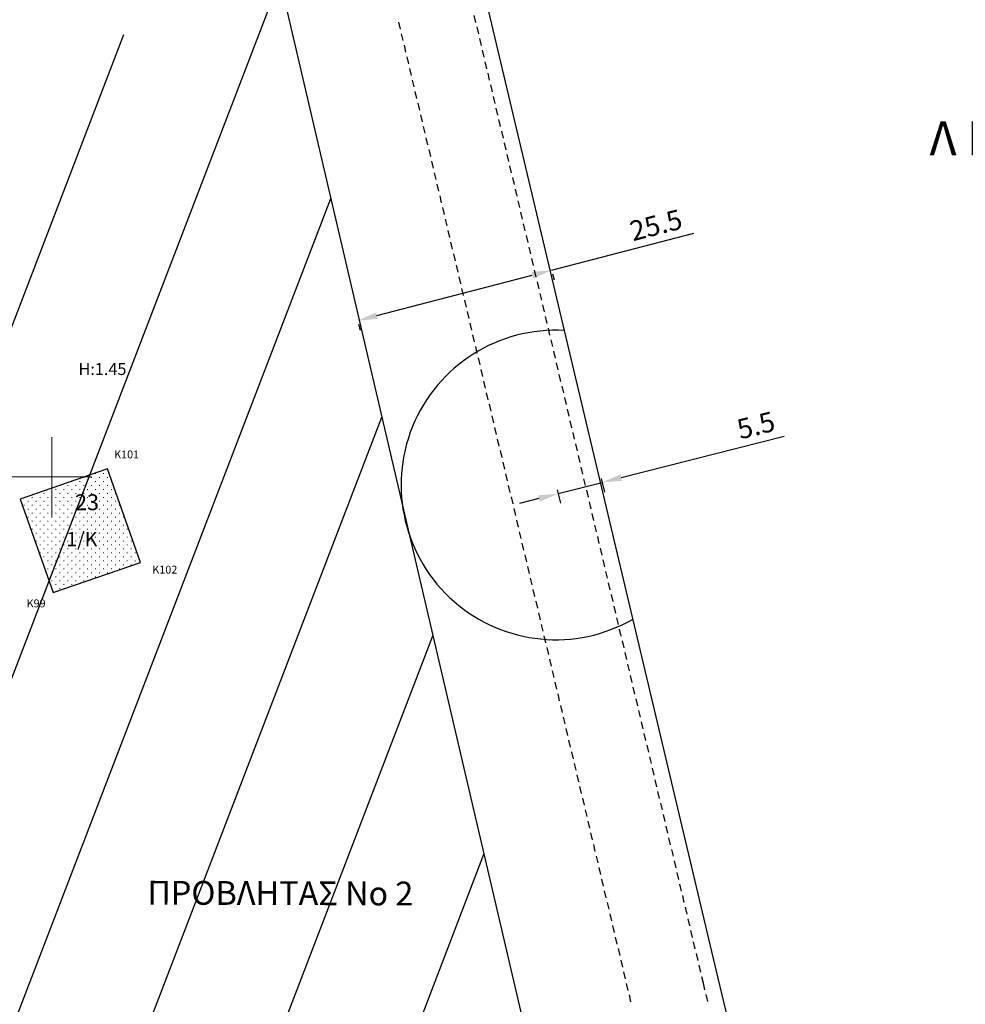
# Model space of a CAD drawing. Units: millimetres. Extents: x 407098 to 410069, y 4355601 to 4357318.
# Drawn here: x 408196 to 408315, y 4356534 to 4356658 of the extents above; entities that cross this region are included whole.
import ezdxf
from ezdxf.enums import TextEntityAlignment as Align

# ---------------------------------------------------------------- set-up
doc = ezdxf.new("R2010")
doc.units = ezdxf.units.MM
for name, color, linetype in [('HATCH', 7, 'Continuous'), ('Measure_Areas', 7, 'Continuous'), ('VERM_PIN', 7, 'Continuous'), ('ΖΩΝΗ 1', 5, 'Continuous')]:
    doc.layers.add(name, color=color, linetype=linetype)
doc.styles.add('ARIAL', font='arial.ttf')
doc.styles.add('ARIAL_ROUNDED_MT_BOLD_B', font='ARLRDBD.TTF')
doc.styles.add('TIMES_NEW_ROMAN', font='times.ttf')
doc.styles.add('TIMES_NEW_ROMAN_B', font='timesbd.ttf')
doc.dimstyles.new('ISO-25', dxfattribs={"dimtxt": 2.5, "dimasz": 2.5, "dimexe": 1.25, "dimexo": 0.625, "dimtad": 1, "dimtxsty": 'Standard', "dimcen": 2.5, "dimadec": 0, "dimazin": 0, "dimtfac": 1, "dimtmove": 0, "dimatfit": 3, "dimfxl": 1, "dimarcsym": 0})

# ---------------------------------------------------------------- blocks, each defined once
blk = doc.blocks.new('*D80')
at = {"color": 0, "lineweight": -2}
for p, q in [((408271.73, 4356599.91), (408292.27, 4356605.14)), ((408263.77, 4356597.89), (408269.31, 4356599.3)), ((408269.18, 4356599.79), (408269.61, 4356598.09)), ((408263.64, 4356598.38), (408264.07, 4356596.68)), ((408261.34, 4356597.27), (408258.92, 4356596.65))]:
    blk.add_line(p, q, dxfattribs=at)
at = {"color": 0}
for points in [[(408271.63, 4356600.32), (408271.83, 4356599.51), (408269.31, 4356599.3)], [(408261.45, 4356596.87), (408261.24, 4356597.67), (408263.77, 4356597.89)]]:
    blk.add_solid(points, dxfattribs=at)
at = {"layer": 'Defpoints', "color": 0}
for p in [(408269.03, 4356600.39), (408269.31, 4356599.3), (408263.49, 4356598.98)]:
    blk.add_point(p, dxfattribs=at)
at = {"color": 0, "insert": (408288.78, 4356606.19), "char_height": 2.5, "attachment_point": 5, "rotation": 14.2846}
blk.add_mtext('5.5', dxfattribs=at)
blk = doc.blocks.new('*D81')
at = {"color": 0, "lineweight": -2}
for p, q in [((408262.94, 4356626.04), (408280.89, 4356630.71)), ((408240.94, 4356620.32), (408260.52, 4356625.41)), ((408263.06, 4356625.59), (408263.26, 4356624.83)), ((408238.64, 4356619.23), (408238.83, 4356618.48))]:
    blk.add_line(p, q, dxfattribs=at)
at = {"color": 0}
for points in [[(408260.63, 4356625.01), (408260.42, 4356625.82), (408262.94, 4356626.04)], [(408240.83, 4356620.72), (408241.04, 4356619.91), (408238.52, 4356619.69)]]:
    blk.add_solid(points, dxfattribs=at)
at = {"layer": 'Defpoints', "color": 0}
for p in [(408262.9, 4356626.19), (408262.94, 4356626.04), (408238.48, 4356619.84)]:
    blk.add_point(p, dxfattribs=at)
at = {"color": 0, "insert": (408276.18, 4356631.42), "char_height": 2.5, "attachment_point": 5, "rotation": 14.5843}
blk.add_mtext('25.5', dxfattribs=at)

msp = doc.modelspace()

# ---------------------------------------------------------------- hatches: boundary and pattern name
at = {"layer": 'ΖΩΝΗ 1'}
h = msp.add_hatch(dxfattribs=at)
h.set_pattern_fill('ANSI31', color=256, scale=5, angle=24)
h.set_pattern_definition([(69, (0, 2244.368), (-14.82058927, 5.6890912), [])])
h.paths.add_polyline_path([(408255.450537, 4356360.611268), (408274.401032, 4356379.261136), (408291.564646, 4356397.588928), (408287.834078, 4356409.413697), (408197.582871, 4356795.7738), (408115.918851, 4356761.039471)])
h.paths.add_polyline_path([(408441.932103, 4356621.79522), (408460.538056, 4356547.372253), (408549.469364, 4356591.587452), (408501.906391, 4356793.1608), (408478.545625, 4356788.963484), (408450.002467, 4356889.638792), (408384.643332, 4356869.65269)])
h.paths.add_polyline_path([(408166.012286, 4356655.927268), (408223.000347, 4356655.719571), (408223.045156, 4356668.014287), (408166.057095, 4356668.221984)], flags=16)
h.paths.add_polyline_path([(408444.810953, 4356721.160689), (408501.799013, 4356720.952991), (408501.843822, 4356733.247707), (408444.855762, 4356733.455405)], flags=16)

# ---------------------------------------------------------------- linework, layer by layer
at = {"color": 7, "linetype": 'Continuous', "lineweight": 25}
for p, q in [((408283.949, 4356536.8338), (408219.7373, 4356807.4932)), ((408253.421386, 4356657.284091), (408253.214123, 4356658.159901)), ((408243.66407, 4356657.314136), (408243.871511, 4356656.438368)), ((408253.766823, 4356655.824409), (408253.55956, 4356656.700218)), ((408244.009805, 4356655.854524), (408244.217247, 4356654.978756)), ((408254.11226, 4356654.364726), (408253.904998, 4356655.240536)), ((408244.355541, 4356654.394912), (408244.562982, 4356653.519144)), ((408244.701276, 4356652.9353), (408244.908717, 4356652.059532)), ((408254.457697, 4356652.905044), (408254.250435, 4356653.780853)), ((408245.047011, 4356651.475688), (408245.254452, 4356650.59992)), ((408254.803134, 4356651.445361), (408254.595872, 4356652.32117)), ((408255.148571, 4356649.985678), (408254.941309, 4356650.861488)), ((408245.392746, 4356650.016076), (408245.600187, 4356649.140308)), ((408255.494009, 4356648.525996), (408255.286746, 4356649.401805)), ((408245.738482, 4356648.556464), (408245.945923, 4356647.680696)), ((408255.839446, 4356647.066313), (408255.632183, 4356647.942123)), ((408246.084217, 4356647.096852), (408246.291658, 4356646.221085)), ((408256.184883, 4356645.606631), (408255.977621, 4356646.48244)), ((408246.429952, 4356645.63724), (408246.637393, 4356644.761473)), ((408246.775687, 4356644.177628), (408246.983128, 4356643.301861)), ((408256.53032, 4356644.146948), (408256.323058, 4356645.022758)), ((408247.121422, 4356642.718016), (408247.328864, 4356641.842249)), ((408256.875757, 4356642.687266), (408256.668495, 4356643.563075)), ((408257.221194, 4356641.227583), (408257.013932, 4356642.103393)), ((408247.467158, 4356641.258404), (408247.674599, 4356640.382637)), ((408257.566632, 4356639.767901), (408257.359369, 4356640.64371)), ((408247.812893, 4356639.798792), (408248.020334, 4356638.923025)), ((408257.912069, 4356638.308218), (408257.704806, 4356639.184027)), ((408248.158628, 4356638.33918), (408248.366069, 4356637.463413)), ((408258.257506, 4356636.848535), (408258.050244, 4356637.724345)), ((408248.504363, 4356636.879568), (408248.711804, 4356636.003801)), ((408248.850098, 4356635.419956), (408249.05754, 4356634.544189)), ((408258.602943, 4356635.388853), (408258.395681, 4356636.264662)), ((408249.195834, 4356633.960344), (408249.403275, 4356633.084577)), ((408258.94838, 4356633.92917), (408258.741118, 4356634.80498)), ((408259.293817, 4356632.469488), (408259.086555, 4356633.345297)), ((408249.541569, 4356632.500732), (408249.74901, 4356631.624965)), ((408259.639255, 4356631.009805), (408259.431992, 4356631.885615)), ((408249.887304, 4356631.04112), (408250.094745, 4356630.165353)), ((408259.984692, 4356629.550123), (408259.777429, 4356630.425932)), ((408250.233039, 4356629.581508), (408250.44048, 4356628.705741)), ((408250.578775, 4356628.121896), (408250.786216, 4356627.246129)), ((408260.330129, 4356628.09044), (408260.122867, 4356628.96625)), ((408250.92451, 4356626.662284), (408251.131951, 4356625.786517)), ((408260.675566, 4356626.630757), (408260.468304, 4356627.506567)), ((408261.021003, 4356625.171075), (408260.813741, 4356626.046884)), ((408251.270245, 4356625.202672), (408251.477686, 4356624.326905)), ((408261.36644, 4356623.711392), (408261.159178, 4356624.587202)), ((408251.61598, 4356623.74306), (408251.823421, 4356622.867293)), ((408261.711878, 4356622.25171), (408261.504615, 4356623.127519)), ((408251.961715, 4356622.283448), (408252.169157, 4356621.407681)), ((408262.057315, 4356620.792027), (408261.850052, 4356621.667837)), ((408252.307451, 4356620.823836), (408252.514892, 4356619.948069)), ((408252.653186, 4356619.364224), (408252.860627, 4356618.488457)), ((408262.402752, 4356619.332345), (408262.19549, 4356620.208154)), ((408252.998921, 4356617.904612), (408253.206362, 4356617.028845)), ((408262.748189, 4356617.872662), (408262.540927, 4356618.748472)), ((408263.093626, 4356616.41298), (408262.886364, 4356617.288789)), ((408253.344656, 4356616.445), (408253.552097, 4356615.569233)), ((408263.439063, 4356614.953297), (408263.231801, 4356615.829107)), ((408253.690391, 4356614.985388), (408253.897833, 4356614.109621)), ((408263.784501, 4356613.493614), (408263.577238, 4356614.369424)), ((408254.036127, 4356613.525776), (408254.243568, 4356612.650009)), ((408264.129938, 4356612.033932), (408263.922675, 4356612.909741)), ((408254.381862, 4356612.066164), (408254.589303, 4356611.190397)), ((408254.727597, 4356610.606552), (408254.935038, 4356609.730785)), ((408264.475375, 4356610.574249), (408264.268113, 4356611.450059)), ((408255.073332, 4356609.14694), (408255.280773, 4356608.271173)), ((408264.820812, 4356609.114567), (408264.61355, 4356609.990376)), ((408265.166249, 4356607.654884), (408264.958987, 4356608.530694)), ((408255.419068, 4356607.687328), (408255.626509, 4356606.811561)), ((408265.511686, 4356606.195202), (408265.304424, 4356607.071011)), ((408255.764803, 4356606.227716), (408255.972244, 4356605.351949)), ((408265.857124, 4356604.735519), (408265.649861, 4356605.611329)), ((408256.110538, 4356604.768104), (408256.317979, 4356603.892337)), ((408256.456273, 4356603.308492), (408256.663714, 4356602.432725)), ((408266.202561, 4356603.275837), (408265.995298, 4356604.151646)), ((408256.802008, 4356601.84888), (408257.009449, 4356600.973113)), ((408266.547998, 4356601.816154), (408266.340736, 4356602.691964)), ((408266.893435, 4356600.356471), (408266.686173, 4356601.232281)), ((408257.147744, 4356600.389268), (408257.355185, 4356599.513501)), ((408267.238872, 4356598.896789), (408267.03161, 4356599.772598)), ((408257.493479, 4356598.929656), (408257.70092, 4356598.053889)), ((408267.584309, 4356597.437106), (408267.377047, 4356598.312916)), ((408257.839214, 4356597.470044), (408258.046655, 4356596.594277)), ((408267.929747, 4356595.977424), (408267.722484, 4356596.853233)), ((408258.184949, 4356596.010432), (408258.39239, 4356595.134665)), ((408258.530684, 4356594.55082), (408258.738126, 4356593.675053)), ((408268.275184, 4356594.517741), (408268.067921, 4356595.393551)), ((408258.87642, 4356593.091208), (408259.083861, 4356592.215441)), ((408268.620621, 4356593.058059), (408268.413359, 4356593.933868)), ((408268.966058, 4356591.598376), (408268.758796, 4356592.474186)), ((408259.222155, 4356591.631596), (408259.429596, 4356590.755829)), ((408269.311495, 4356590.138694), (408269.104233, 4356591.014503)), ((408259.56789, 4356590.171984), (408259.775331, 4356589.296217)), ((408269.656932, 4356588.679011), (408269.44967, 4356589.554821)), ((408259.913625, 4356588.712372), (408260.121066, 4356587.836605)), ((408270.002369, 4356587.219328), (408269.795107, 4356588.095138)), ((408260.25936, 4356587.25276), (408260.466802, 4356586.376993)), ((408260.605096, 4356585.793148), (408260.812537, 4356584.917381)), ((408270.347807, 4356585.759646), (408270.140544, 4356586.635455)), ((408260.950831, 4356584.333536), (408261.158272, 4356583.457769)), ((408270.693244, 4356584.299963), (408270.485982, 4356585.175773)), ((408271.038681, 4356582.840281), (408270.831419, 4356583.71609)), ((408261.296566, 4356582.873924), (408261.504007, 4356581.998157)), ((408271.384118, 4356581.380598), (408271.176856, 4356582.256408)), ((408261.642301, 4356581.414312), (408261.849742, 4356580.538545)), ((408271.729555, 4356579.920916), (408271.522293, 4356580.796725)), ((408261.988037, 4356579.9547), (408262.195478, 4356579.078933)), ((408262.333772, 4356578.495088), (408262.541213, 4356577.619321)), ((408272.074992, 4356578.461233), (408271.86773, 4356579.337043)), ((408262.679507, 4356577.035476), (408262.886948, 4356576.159709)), ((408272.42043, 4356577.001551), (408272.213167, 4356577.87736)), ((408272.765867, 4356575.541868), (408272.558605, 4356576.417678)), ((408263.025242, 4356575.575864), (408263.232683, 4356574.700097)), ((408273.111304, 4356574.082185), (408272.904042, 4356574.957995)), ((408263.370977, 4356574.116252), (408263.578419, 4356573.240485)), ((408273.456741, 4356572.622503), (408273.249479, 4356573.498312)), ((408263.716713, 4356572.65664), (408263.924154, 4356571.780873)), ((408273.802178, 4356571.16282), (408273.594916, 4356572.03863)), ((408264.062448, 4356571.197028), (408264.269889, 4356570.321261)), ((408264.408183, 4356569.737416), (408264.615624, 4356568.861649)), ((408274.147615, 4356569.703138), (408273.940353, 4356570.578947)), ((408264.753918, 4356568.277804), (408264.961359, 4356567.402037)), ((408274.493053, 4356568.243455), (408274.28579, 4356569.119265)), ((408274.83849, 4356566.783773), (408274.631228, 4356567.659582)), ((408265.099653, 4356566.818192), (408265.307095, 4356565.942425)), ((408275.183927, 4356565.32409), (408274.976665, 4356566.1999)), ((408265.445389, 4356565.35858), (408265.65283, 4356564.482813)), ((408275.529364, 4356563.864408), (408275.322102, 4356564.740217)), ((408265.791124, 4356563.898968), (408265.998565, 4356563.023201)), ((408275.874801, 4356562.404725), (408275.667539, 4356563.280535)), ((408266.136859, 4356562.439356), (408266.3443, 4356561.563589)), ((408266.482594, 4356560.979744), (408266.690035, 4356560.103977)), ((408276.220238, 4356560.945042), (408276.012976, 4356561.820852)), ((408266.82833, 4356559.520132), (408267.035771, 4356558.644365)), ((408276.565676, 4356559.48536), (408276.358413, 4356560.361169)), ((408276.911113, 4356558.025677), (408276.70385, 4356558.901487)), ((408267.174065, 4356558.06052), (408267.381506, 4356557.184753)), ((408277.25655, 4356556.565995), (408277.049288, 4356557.441804)), ((408267.5198, 4356556.600908), (408267.727241, 4356555.725141)), ((408277.601987, 4356555.106312), (408277.394725, 4356555.982122)), ((408267.865535, 4356555.141296), (408268.072976, 4356554.265529)), ((408268.21127, 4356553.681684), (408268.418712, 4356552.805917)), ((408277.947424, 4356553.64663), (408277.740162, 4356554.522439)), ((408268.557006, 4356552.222072), (408268.764447, 4356551.346305)), ((408278.292861, 4356552.186947), (408278.085599, 4356553.062757)), ((408278.638299, 4356550.727265), (408278.431036, 4356551.603074)), ((408268.902741, 4356550.76246), (408269.110182, 4356549.886693)), ((408278.983736, 4356549.267582), (408278.776473, 4356550.143392)), ((408269.248476, 4356549.302848), (408269.455917, 4356548.427081)), ((408279.329173, 4356547.807899), (408279.121911, 4356548.683709)), ((408269.594211, 4356547.843236), (408269.801652, 4356546.967469)), ((408279.67461, 4356546.348217), (408279.467348, 4356547.224026)), ((408269.939946, 4356546.383624), (408270.147388, 4356545.507857)), ((408270.285682, 4356544.924012), (408270.493123, 4356544.048245)), ((408280.020047, 4356544.888534), (408279.812785, 4356545.764344)), ((408270.631417, 4356543.4644), (408270.838858, 4356542.588633)), ((408280.365484, 4356543.428852), (408280.158222, 4356544.304661)), ((408280.710922, 4356541.969169), (408280.503659, 4356542.844979)), ((408270.977152, 4356542.004788), (408271.184593, 4356541.129021)), ((408281.056359, 4356540.509487), (408280.849096, 4356541.385296)), ((408271.322887, 4356540.545176), (408271.530328, 4356539.669409)), ((408281.401796, 4356539.049804), (408281.194534, 4356539.925614)), ((408271.668623, 4356539.085564), (408271.876064, 4356538.209797)), ((408281.747233, 4356537.590122), (408281.539971, 4356538.465931)), ((408272.014358, 4356537.625952), (408272.221799, 4356536.750185)), ((408272.360093, 4356536.16634), (408272.567534, 4356535.290573)), ((408282.0737, 4356536.2106), (408281.885408, 4356537.006249)), ((408282.275994, 4356535.359073), (408282.0737, 4356536.2106)), ((408314.8907, 4356405.9125), (408283.949, 4356536.8338)), ((408272.705828, 4356534.706728), (408272.913269, 4356533.830961)), ((408282.622695, 4356533.89969), (408282.414674, 4356534.775319))]:
    msp.add_line(p, q, dxfattribs=at)
at = {"color": 7, "linetype": 'Continuous', "lineweight": 30}
for p, q in [((408207.015897, 4356601.012879), (408195.994161, 4356597.212588)), ((408211.156916, 4356589.220684), (408207.015897, 4356601.012879)), ((408195.994161, 4356597.212588), (408200.13518, 4356585.420393)), ((408200.13518, 4356585.420393), (408211.156916, 4356589.220684))]:
    msp.add_line(p, q, dxfattribs=at)
msp.add_arc((408263.487368, 4356598.980825), 19.5, 86.76944141, 299.92297681)
at = {"layer": 'HATCH', "color": 7, "linetype": 'Continuous', "lineweight": 13}
for p, q in [((408205.494161, 4356600.385393), (408205.494161, 4356600.455393)), ((408206.494161, 4356600.385393), (408206.494161, 4356600.455393)), ((408202.459161, 4356599.420393), (408202.529161, 4356599.420393)), ((408202.494161, 4356599.385393), (408202.494161, 4356599.455393)), ((408203.459161, 4356599.420393), (408203.529161, 4356599.420393)), ((408203.494161, 4356599.385393), (408203.494161, 4356599.455393)), ((408203.959161, 4356599.920393), (408204.029161, 4356599.920393)), ((408203.994161, 4356599.885393), (408203.994161, 4356599.955393)), ((408204.459161, 4356599.420393), (408204.529161, 4356599.420393)), ((408204.494161, 4356599.385393), (408204.494161, 4356599.455393)), ((408204.959161, 4356599.920393), (408205.029161, 4356599.920393)), ((408204.994161, 4356599.885393), (408204.994161, 4356599.955393)), ((408205.459161, 4356600.420393), (408205.529161, 4356600.420393)), ((408205.459161, 4356599.420393), (408205.529161, 4356599.420393)), ((408205.494161, 4356599.385393), (408205.494161, 4356599.455393)), ((408205.959161, 4356599.920393), (408206.029161, 4356599.920393)), ((408205.994161, 4356599.885393), (408205.994161, 4356599.955393)), ((408206.459161, 4356600.420393), (408206.529161, 4356600.420393)), ((408206.459161, 4356599.420393), (408206.529161, 4356599.420393)), ((408206.494161, 4356599.385393), (408206.494161, 4356599.455393)), ((408206.959161, 4356599.920393), (408207.029161, 4356599.920393)), ((408206.994161, 4356599.885393), (408206.994161, 4356599.955393)), ((408207.459161, 4356599.420393), (408207.529161, 4356599.420393)), ((408207.494161, 4356599.385393), (408207.494161, 4356599.455393)), ((408200.459161, 4356598.420393), (408200.529161, 4356598.420393)), ((408200.494161, 4356598.385393), (408200.494161, 4356598.455393)), ((408200.959161, 4356598.920393), (408201.029161, 4356598.920393)), ((408200.994161, 4356598.885393), (408200.994161, 4356598.955393)), ((408201.459161, 4356598.420393), (408201.529161, 4356598.420393)), ((408201.494161, 4356598.385393), (408201.494161, 4356598.455393)), ((408201.959161, 4356598.920393), (408202.029161, 4356598.920393)), ((408201.994161, 4356598.885393), (408201.994161, 4356598.955393)), ((408202.459161, 4356598.420393), (408202.529161, 4356598.420393)), ((408202.494161, 4356598.385393), (408202.494161, 4356598.455393)), ((408202.959161, 4356598.920393), (408203.029161, 4356598.920393)), ((408202.994161, 4356598.885393), (408202.994161, 4356598.955393)), ((408203.459161, 4356598.420393), (408203.529161, 4356598.420393)), ((408203.494161, 4356598.385393), (408203.494161, 4356598.455393)), ((408203.959161, 4356598.920393), (408204.029161, 4356598.920393)), ((408203.994161, 4356598.885393), (408203.994161, 4356598.955393)), ((408204.459161, 4356598.420393), (408204.529161, 4356598.420393)), ((408204.494161, 4356598.385393), (408204.494161, 4356598.455393)), ((408204.959161, 4356598.920393), (408205.029161, 4356598.920393)), ((408204.994161, 4356598.885393), (408204.994161, 4356598.955393)), ((408205.459161, 4356598.420393), (408205.529161, 4356598.420393)), ((408205.494161, 4356598.385393), (408205.494161, 4356598.455393)), ((408205.959161, 4356598.920393), (408206.029161, 4356598.920393)), ((408205.994161, 4356598.885393), (408205.994161, 4356598.955393)), ((408206.459161, 4356598.420393), (408206.529161, 4356598.420393)), ((408206.494161, 4356598.385393), (408206.494161, 4356598.455393)), ((408206.959161, 4356598.920393), (408207.029161, 4356598.920393)), ((408206.994161, 4356598.885393), (408206.994161, 4356598.955393)), ((408207.459161, 4356598.420393), (408207.529161, 4356598.420393)), ((408207.494161, 4356598.385393), (408207.494161, 4356598.455393)), ((408196.959161, 4356596.920393), (408197.029161, 4356596.920393)), ((408196.994161, 4356596.885393), (408196.994161, 4356596.955393)), ((408197.459161, 4356597.420393), (408197.529161, 4356597.420393)), ((408197.494161, 4356597.385393), (408197.494161, 4356597.455393)), ((408197.959161, 4356596.920393), (408198.029161, 4356596.920393)), ((408197.994161, 4356596.885393), (408197.994161, 4356596.955393)), ((408198.459161, 4356597.420393), (408198.529161, 4356597.420393)), ((408198.494161, 4356597.385393), (408198.494161, 4356597.455393)), ((408198.959161, 4356597.920393), (408199.029161, 4356597.920393)), ((408198.959161, 4356596.920393), (408199.029161, 4356596.920393)), ((408198.994161, 4356597.885393), (408198.994161, 4356597.955393)), ((408198.994161, 4356596.885393), (408198.994161, 4356596.955393)), ((408199.459161, 4356597.420393), (408199.529161, 4356597.420393)), ((408199.494161, 4356597.385393), (408199.494161, 4356597.455393)), ((408199.959161, 4356597.920393), (408200.029161, 4356597.920393)), ((408199.959161, 4356596.920393), (408200.029161, 4356596.920393)), ((408199.994161, 4356597.885393), (408199.994161, 4356597.955393)), ((408199.994161, 4356596.885393), (408199.994161, 4356596.955393)), ((408200.459161, 4356597.420393), (408200.529161, 4356597.420393)), ((408200.494161, 4356597.385393), (408200.494161, 4356597.455393)), ((408200.959161, 4356597.920393), (408201.029161, 4356597.920393)), ((408200.959161, 4356596.920393), (408201.029161, 4356596.920393)), ((408200.994161, 4356597.885393), (408200.994161, 4356597.955393)), ((408200.994161, 4356596.885393), (408200.994161, 4356596.955393)), ((408201.459161, 4356597.420393), (408201.529161, 4356597.420393)), ((408201.494161, 4356597.385393), (408201.494161, 4356597.455393)), ((408201.959161, 4356597.920393), (408202.029161, 4356597.920393)), ((408201.959161, 4356596.920393), (408202.029161, 4356596.920393)), ((408201.994161, 4356597.885393), (408201.994161, 4356597.955393)), ((408201.994161, 4356596.885393), (408201.994161, 4356596.955393)), ((408202.459161, 4356597.420393), (408202.529161, 4356597.420393)), ((408202.494161, 4356597.385393), (408202.494161, 4356597.455393)), ((408202.959161, 4356597.920393), (408203.029161, 4356597.920393)), ((408202.959161, 4356596.920393), (408203.029161, 4356596.920393)), ((408202.994161, 4356597.885393), (408202.994161, 4356597.955393)), ((408202.994161, 4356596.885393), (408202.994161, 4356596.955393)), ((408203.459161, 4356597.420393), (408203.529161, 4356597.420393)), ((408203.494161, 4356597.385393), (408203.494161, 4356597.455393)), ((408203.959161, 4356597.920393), (408204.029161, 4356597.920393)), ((408203.959161, 4356596.920393), (408204.029161, 4356596.920393)), ((408203.994161, 4356597.885393), (408203.994161, 4356597.955393)), ((408203.994161, 4356596.885393), (408203.994161, 4356596.955393)), ((408204.459161, 4356597.420393), (408204.529161, 4356597.420393)), ((408204.494161, 4356597.385393), (408204.494161, 4356597.455393)), ((408204.959161, 4356597.920393), (408205.029161, 4356597.920393)), ((408204.959161, 4356596.920393), (408205.029161, 4356596.920393)), ((408204.994161, 4356597.885393), (408204.994161, 4356597.955393)), ((408204.994161, 4356596.885393), (408204.994161, 4356596.955393)), ((408205.459161, 4356597.420393), (408205.529161, 4356597.420393)), ((408205.494161, 4356597.385393), (408205.494161, 4356597.455393)), ((408205.959161, 4356597.920393), (408206.029161, 4356597.920393)), ((408205.959161, 4356596.920393), (408206.029161, 4356596.920393)), ((408205.994161, 4356597.885393), (408205.994161, 4356597.955393)), ((408205.994161, 4356596.885393), (408205.994161, 4356596.955393)), ((408206.459161, 4356597.420393), (408206.529161, 4356597.420393)), ((408206.494161, 4356597.385393), (408206.494161, 4356597.455393)), ((408206.959161, 4356597.920393), (408207.029161, 4356597.920393)), ((408206.959161, 4356596.920393), (408207.029161, 4356596.920393)), ((408206.994161, 4356597.885393), (408206.994161, 4356597.955393)), ((408206.994161, 4356596.885393), (408206.994161, 4356596.955393)), ((408207.459161, 4356597.420393), (408207.529161, 4356597.420393)), ((408207.494161, 4356597.385393), (408207.494161, 4356597.455393)), ((408207.959161, 4356597.920393), (408208.029161, 4356597.920393)), ((408207.959161, 4356596.920393), (408208.029161, 4356596.920393)), ((408207.994161, 4356597.885393), (408207.994161, 4356597.955393)), ((408207.994161, 4356596.885393), (408207.994161, 4356596.955393)), ((408196.459161, 4356596.420393), (408196.529161, 4356596.420393)), ((408196.494161, 4356596.385393), (408196.494161, 4356596.455393)), ((408196.959161, 4356595.920393), (408197.029161, 4356595.920393)), ((408196.994161, 4356595.885393), (408196.994161, 4356595.955393)), ((408197.459161, 4356596.420393), (408197.529161, 4356596.420393)), ((408197.494161, 4356596.385393), (408197.494161, 4356596.455393)), ((408197.959161, 4356595.920393), (408198.029161, 4356595.920393)), ((408197.994161, 4356595.885393), (408197.994161, 4356595.955393)), ((408198.459161, 4356596.420393), (408198.529161, 4356596.420393)), ((408198.494161, 4356596.385393), (408198.494161, 4356596.455393)), ((408198.959161, 4356595.920393), (408199.029161, 4356595.920393)), ((408198.994161, 4356595.885393), (408198.994161, 4356595.955393)), ((408199.459161, 4356596.420393), (408199.529161, 4356596.420393)), ((408199.494161, 4356596.385393), (408199.494161, 4356596.455393)), ((408199.959161, 4356595.920393), (408200.029161, 4356595.920393)), ((408199.994161, 4356595.885393), (408199.994161, 4356595.955393)), ((408200.459161, 4356596.420393), (408200.529161, 4356596.420393)), ((408200.494161, 4356596.385393), (408200.494161, 4356596.455393)), ((408200.959161, 4356595.920393), (408201.029161, 4356595.920393)), ((408200.994161, 4356595.885393), (408200.994161, 4356595.955393)), ((408201.459161, 4356596.420393), (408201.529161, 4356596.420393)), ((408201.494161, 4356596.385393), (408201.494161, 4356596.455393)), ((408201.959161, 4356595.920393), (408202.029161, 4356595.920393)), ((408201.994161, 4356595.885393), (408201.994161, 4356595.955393)), ((408202.459161, 4356596.420393), (408202.529161, 4356596.420393)), ((408202.494161, 4356596.385393), (408202.494161, 4356596.455393)), ((408202.959161, 4356595.920393), (408203.029161, 4356595.920393)), ((408202.994161, 4356595.885393), (408202.994161, 4356595.955393)), ((408203.459161, 4356596.420393), (408203.529161, 4356596.420393)), ((408203.494161, 4356596.385393), (408203.494161, 4356596.455393)), ((408203.959161, 4356595.920393), (408204.029161, 4356595.920393)), ((408203.994161, 4356595.885393), (408203.994161, 4356595.955393)), ((408204.459161, 4356596.420393), (408204.529161, 4356596.420393)), ((408204.494161, 4356596.385393), (408204.494161, 4356596.455393)), ((408204.959161, 4356595.920393), (408205.029161, 4356595.920393)), ((408204.994161, 4356595.885393), (408204.994161, 4356595.955393)), ((408205.459161, 4356596.420393), (408205.529161, 4356596.420393)), ((408205.494161, 4356596.385393), (408205.494161, 4356596.455393)), ((408205.959161, 4356595.920393), (408206.029161, 4356595.920393)), ((408205.994161, 4356595.885393), (408205.994161, 4356595.955393)), ((408206.459161, 4356596.420393), (408206.529161, 4356596.420393)), ((408206.494161, 4356596.385393), (408206.494161, 4356596.455393)), ((408206.959161, 4356595.920393), (408207.029161, 4356595.920393)), ((408206.994161, 4356595.885393), (408206.994161, 4356595.955393)), ((408207.459161, 4356596.420393), (408207.529161, 4356596.420393)), ((408207.494161, 4356596.385393), (408207.494161, 4356596.455393)), ((408207.959161, 4356595.920393), (408208.029161, 4356595.920393)), ((408207.994161, 4356595.885393), (408207.994161, 4356595.955393)), ((408208.459161, 4356596.420393), (408208.529161, 4356596.420393)), ((408208.494161, 4356596.385393), (408208.494161, 4356596.455393)), ((408196.959161, 4356594.920393), (408197.029161, 4356594.920393)), ((408196.994161, 4356594.885393), (408196.994161, 4356594.955393)), ((408197.459161, 4356595.420393), (408197.529161, 4356595.420393)), ((408197.459161, 4356594.420393), (408197.529161, 4356594.420393)), ((408197.494161, 4356595.385393), (408197.494161, 4356595.455393)), ((408197.494161, 4356594.385393), (408197.494161, 4356594.455393)), ((408197.959161, 4356594.920393), (408198.029161, 4356594.920393)), ((408197.994161, 4356594.885393), (408197.994161, 4356594.955393)), ((408198.459161, 4356595.420393), (408198.529161, 4356595.420393)), ((408198.459161, 4356594.420393), (408198.529161, 4356594.420393)), ((408198.494161, 4356595.385393), (408198.494161, 4356595.455393)), ((408198.494161, 4356594.385393), (408198.494161, 4356594.455393)), ((408198.959161, 4356594.920393), (408199.029161, 4356594.920393)), ((408198.994161, 4356594.885393), (408198.994161, 4356594.955393)), ((408199.459161, 4356595.420393), (408199.529161, 4356595.420393)), ((408199.459161, 4356594.420393), (408199.529161, 4356594.420393)), ((408199.494161, 4356595.385393), (408199.494161, 4356595.455393)), ((408199.494161, 4356594.385393), (408199.494161, 4356594.455393)), ((408199.959161, 4356594.920393), (408200.029161, 4356594.920393)), ((408199.994161, 4356594.885393), (408199.994161, 4356594.955393)), ((408200.459161, 4356595.420393), (408200.529161, 4356595.420393)), ((408200.459161, 4356594.420393), (408200.529161, 4356594.420393)), ((408200.494161, 4356595.385393), (408200.494161, 4356595.455393)), ((408200.494161, 4356594.385393), (408200.494161, 4356594.455393)), ((408200.959161, 4356594.920393), (408201.029161, 4356594.920393)), ((408200.994161, 4356594.885393), (408200.994161, 4356594.955393)), ((408201.459161, 4356595.420393), (408201.529161, 4356595.420393)), ((408201.459161, 4356594.420393), (408201.529161, 4356594.420393)), ((408201.494161, 4356595.385393), (408201.494161, 4356595.455393)), ((408201.494161, 4356594.385393), (408201.494161, 4356594.455393)), ((408201.959161, 4356594.920393), (408202.029161, 4356594.920393)), ((408201.994161, 4356594.885393), (408201.994161, 4356594.955393)), ((408202.459161, 4356595.420393), (408202.529161, 4356595.420393)), ((408202.459161, 4356594.420393), (408202.529161, 4356594.420393)), ((408202.494161, 4356595.385393), (408202.494161, 4356595.455393)), ((408202.494161, 4356594.385393), (408202.494161, 4356594.455393)), ((408202.959161, 4356594.920393), (408203.029161, 4356594.920393)), ((408202.994161, 4356594.885393), (408202.994161, 4356594.955393)), ((408203.459161, 4356595.420393), (408203.529161, 4356595.420393)), ((408203.459161, 4356594.420393), (408203.529161, 4356594.420393)), ((408203.494161, 4356595.385393), (408203.494161, 4356595.455393)), ((408203.494161, 4356594.385393), (408203.494161, 4356594.455393)), ((408203.959161, 4356594.920393), (408204.029161, 4356594.920393)), ((408203.994161, 4356594.885393), (408203.994161, 4356594.955393)), ((408204.459161, 4356595.420393), (408204.529161, 4356595.420393)), ((408204.459161, 4356594.420393), (408204.529161, 4356594.420393)), ((408204.494161, 4356595.385393), (408204.494161, 4356595.455393)), ((408204.494161, 4356594.385393), (408204.494161, 4356594.455393)), ((408204.959161, 4356594.920393), (408205.029161, 4356594.920393)), ((408204.994161, 4356594.885393), (408204.994161, 4356594.955393)), ((408205.459161, 4356595.420393), (408205.529161, 4356595.420393)), ((408205.459161, 4356594.420393), (408205.529161, 4356594.420393)), ((408205.494161, 4356595.385393), (408205.494161, 4356595.455393)), ((408205.494161, 4356594.385393), (408205.494161, 4356594.455393)), ((408205.959161, 4356594.920393), (408206.029161, 4356594.920393)), ((408205.994161, 4356594.885393), (408205.994161, 4356594.955393)), ((408206.459161, 4356595.420393), (408206.529161, 4356595.420393)), ((408206.459161, 4356594.420393), (408206.529161, 4356594.420393)), ((408206.494161, 4356595.385393), (408206.494161, 4356595.455393)), ((408206.494161, 4356594.385393), (408206.494161, 4356594.455393)), ((408206.959161, 4356594.920393), (408207.029161, 4356594.920393)), ((408206.994161, 4356594.885393), (408206.994161, 4356594.955393)), ((408207.459161, 4356595.420393), (408207.529161, 4356595.420393)), ((408207.459161, 4356594.420393), (408207.529161, 4356594.420393)), ((408207.494161, 4356595.385393), (408207.494161, 4356595.455393)), ((408207.494161, 4356594.385393), (408207.494161, 4356594.455393)), ((408207.959161, 4356594.920393), (408208.029161, 4356594.920393)), ((408207.994161, 4356594.885393), (408207.994161, 4356594.955393)), ((408208.459161, 4356595.420393), (408208.529161, 4356595.420393)), ((408208.459161, 4356594.420393), (408208.529161, 4356594.420393)), ((408208.494161, 4356595.385393), (408208.494161, 4356595.455393)), ((408208.494161, 4356594.385393), (408208.494161, 4356594.455393)), ((408208.959161, 4356594.920393), (408209.029161, 4356594.920393)), ((408208.994161, 4356594.885393), (408208.994161, 4356594.955393)), ((408197.459161, 4356593.420393), (408197.529161, 4356593.420393)), ((408197.494161, 4356593.385393), (408197.494161, 4356593.455393)), ((408197.959161, 4356593.920393), (408198.029161, 4356593.920393)), ((408197.994161, 4356593.885393), (408197.994161, 4356593.955393)), ((408198.459161, 4356593.420393), (408198.529161, 4356593.420393)), ((408198.494161, 4356593.385393), (408198.494161, 4356593.455393)), ((408198.959161, 4356593.920393), (408199.029161, 4356593.920393)), ((408198.994161, 4356593.885393), (408198.994161, 4356593.955393)), ((408199.459161, 4356593.420393), (408199.529161, 4356593.420393)), ((408199.494161, 4356593.385393), (408199.494161, 4356593.455393)), ((408199.959161, 4356593.920393), (408200.029161, 4356593.920393)), ((408199.994161, 4356593.885393), (408199.994161, 4356593.955393)), ((408200.459161, 4356593.420393), (408200.529161, 4356593.420393)), ((408200.494161, 4356593.385393), (408200.494161, 4356593.455393)), ((408200.959161, 4356593.920393), (408201.029161, 4356593.920393)), ((408200.994161, 4356593.885393), (408200.994161, 4356593.955393)), ((408201.459161, 4356593.420393), (408201.529161, 4356593.420393)), ((408201.494161, 4356593.385393), (408201.494161, 4356593.455393)), ((408201.959161, 4356593.920393), (408202.029161, 4356593.920393)), ((408201.994161, 4356593.885393), (408201.994161, 4356593.955393)), ((408202.459161, 4356593.420393), (408202.529161, 4356593.420393)), ((408202.494161, 4356593.385393), (408202.494161, 4356593.455393)), ((408202.959161, 4356593.920393), (408203.029161, 4356593.920393)), ((408202.994161, 4356593.885393), (408202.994161, 4356593.955393)), ((408203.459161, 4356593.420393), (408203.529161, 4356593.420393)), ((408203.494161, 4356593.385393), (408203.494161, 4356593.455393)), ((408203.959161, 4356593.920393), (408204.029161, 4356593.920393)), ((408203.994161, 4356593.885393), (408203.994161, 4356593.955393)), ((408204.459161, 4356593.420393), (408204.529161, 4356593.420393)), ((408204.494161, 4356593.385393), (408204.494161, 4356593.455393)), ((408204.959161, 4356593.920393), (408205.029161, 4356593.920393)), ((408204.994161, 4356593.885393), (408204.994161, 4356593.955393)), ((408205.459161, 4356593.420393), (408205.529161, 4356593.420393)), ((408205.494161, 4356593.385393), (408205.494161, 4356593.455393)), ((408205.959161, 4356593.920393), (408206.029161, 4356593.920393)), ((408205.994161, 4356593.885393), (408205.994161, 4356593.955393)), ((408206.459161, 4356593.420393), (408206.529161, 4356593.420393)), ((408206.494161, 4356593.385393), (408206.494161, 4356593.455393)), ((408206.959161, 4356593.920393), (408207.029161, 4356593.920393)), ((408206.994161, 4356593.885393), (408206.994161, 4356593.955393)), ((408207.459161, 4356593.420393), (408207.529161, 4356593.420393)), ((408207.494161, 4356593.385393), (408207.494161, 4356593.455393)), ((408207.959161, 4356593.920393), (408208.029161, 4356593.920393)), ((408207.994161, 4356593.885393), (408207.994161, 4356593.955393)), ((408208.459161, 4356593.420393), (408208.529161, 4356593.420393)), ((408208.494161, 4356593.385393), (408208.494161, 4356593.455393)), ((408208.959161, 4356593.920393), (408209.029161, 4356593.920393)), ((408208.994161, 4356593.885393), (408208.994161, 4356593.955393)), ((408209.459161, 4356593.420393), (408209.529161, 4356593.420393)), ((408209.494161, 4356593.385393), (408209.494161, 4356593.455393)), ((408197.959161, 4356592.920393), (408198.029161, 4356592.920393)), ((408197.959161, 4356591.920393), (408198.029161, 4356591.920393)), ((408197.994161, 4356592.885393), (408197.994161, 4356592.955393)), ((408197.994161, 4356591.885393), (408197.994161, 4356591.955393)), ((408198.459161, 4356592.420393), (408198.529161, 4356592.420393)), ((408198.494161, 4356592.385393), (408198.494161, 4356592.455393)), ((408198.959161, 4356592.920393), (408199.029161, 4356592.920393)), ((408198.959161, 4356591.920393), (408199.029161, 4356591.920393)), ((408198.994161, 4356592.885393), (408198.994161, 4356592.955393)), ((408198.994161, 4356591.885393), (408198.994161, 4356591.955393)), ((408199.459161, 4356592.420393), (408199.529161, 4356592.420393)), ((408199.494161, 4356592.385393), (408199.494161, 4356592.455393)), ((408199.959161, 4356592.920393), (408200.029161, 4356592.920393)), ((408199.959161, 4356591.920393), (408200.029161, 4356591.920393)), ((408199.994161, 4356592.885393), (408199.994161, 4356592.955393)), ((408199.994161, 4356591.885393), (408199.994161, 4356591.955393)), ((408200.459161, 4356592.420393), (408200.529161, 4356592.420393)), ((408200.494161, 4356592.385393), (408200.494161, 4356592.455393)), ((408200.959161, 4356592.920393), (408201.029161, 4356592.920393)), ((408200.959161, 4356591.920393), (408201.029161, 4356591.920393)), ((408200.994161, 4356592.885393), (408200.994161, 4356592.955393)), ((408200.994161, 4356591.885393), (408200.994161, 4356591.955393)), ((408201.459161, 4356592.420393), (408201.529161, 4356592.420393)), ((408201.494161, 4356592.385393), (408201.494161, 4356592.455393)), ((408201.959161, 4356592.920393), (408202.029161, 4356592.920393)), ((408201.959161, 4356591.920393), (408202.029161, 4356591.920393)), ((408201.994161, 4356592.885393), (408201.994161, 4356592.955393)), ((408201.994161, 4356591.885393), (408201.994161, 4356591.955393)), ((408202.459161, 4356592.420393), (408202.529161, 4356592.420393)), ((408202.494161, 4356592.385393), (408202.494161, 4356592.455393)), ((408202.959161, 4356592.920393), (408203.029161, 4356592.920393)), ((408202.959161, 4356591.920393), (408203.029161, 4356591.920393)), ((408202.994161, 4356592.885393), (408202.994161, 4356592.955393)), ((408202.994161, 4356591.885393), (408202.994161, 4356591.955393)), ((408203.459161, 4356592.420393), (408203.529161, 4356592.420393)), ((408203.494161, 4356592.385393), (408203.494161, 4356592.455393)), ((408203.959161, 4356592.920393), (408204.029161, 4356592.920393)), ((408203.959161, 4356591.920393), (408204.029161, 4356591.920393)), ((408203.994161, 4356592.885393), (408203.994161, 4356592.955393)), ((408203.994161, 4356591.885393), (408203.994161, 4356591.955393)), ((408204.459161, 4356592.420393), (408204.529161, 4356592.420393)), ((408204.494161, 4356592.385393), (408204.494161, 4356592.455393)), ((408204.959161, 4356592.920393), (408205.029161, 4356592.920393)), ((408204.959161, 4356591.920393), (408205.029161, 4356591.920393)), ((408204.994161, 4356592.885393), (408204.994161, 4356592.955393)), ((408204.994161, 4356591.885393), (408204.994161, 4356591.955393)), ((408205.459161, 4356592.420393), (408205.529161, 4356592.420393)), ((408205.494161, 4356592.385393), (408205.494161, 4356592.455393)), ((408205.959161, 4356592.920393), (408206.029161, 4356592.920393)), ((408205.959161, 4356591.920393), (408206.029161, 4356591.920393)), ((408205.994161, 4356592.885393), (408205.994161, 4356592.955393)), ((408205.994161, 4356591.885393), (408205.994161, 4356591.955393)), ((408206.459161, 4356592.420393), (408206.529161, 4356592.420393)), ((408206.494161, 4356592.385393), (408206.494161, 4356592.455393)), ((408206.959161, 4356592.920393), (408207.029161, 4356592.920393)), ((408206.959161, 4356591.920393), (408207.029161, 4356591.920393)), ((408206.994161, 4356592.885393), (408206.994161, 4356592.955393)), ((408206.994161, 4356591.885393), (408206.994161, 4356591.955393)), ((408207.459161, 4356592.420393), (408207.529161, 4356592.420393)), ((408207.494161, 4356592.385393), (408207.494161, 4356592.455393)), ((408207.959161, 4356592.920393), (408208.029161, 4356592.920393)), ((408207.959161, 4356591.920393), (408208.029161, 4356591.920393)), ((408207.994161, 4356592.885393), (408207.994161, 4356592.955393)), ((408207.994161, 4356591.885393), (408207.994161, 4356591.955393)), ((408208.459161, 4356592.420393), (408208.529161, 4356592.420393)), ((408208.494161, 4356592.385393), (408208.494161, 4356592.455393)), ((408208.959161, 4356592.920393), (408209.029161, 4356592.920393)), ((408208.959161, 4356591.920393), (408209.029161, 4356591.920393)), ((408208.994161, 4356592.885393), (408208.994161, 4356592.955393)), ((408208.994161, 4356591.885393), (408208.994161, 4356591.955393)), ((408209.459161, 4356592.420393), (408209.529161, 4356592.420393)), ((408209.494161, 4356592.385393), (408209.494161, 4356592.455393)), ((408209.959161, 4356591.920393), (408210.029161, 4356591.920393)), ((408209.994161, 4356591.885393), (408209.994161, 4356591.955393)), ((408198.459161, 4356591.420393), (408198.529161, 4356591.420393)), ((408198.494161, 4356591.385393), (408198.494161, 4356591.455393)), ((408198.959161, 4356590.920393), (408199.029161, 4356590.920393)), ((408198.994161, 4356590.885393), (408198.994161, 4356590.955393)), ((408199.459161, 4356591.420393), (408199.529161, 4356591.420393)), ((408199.494161, 4356591.385393), (408199.494161, 4356591.455393)), ((408199.959161, 4356590.920393), (408200.029161, 4356590.920393)), ((408199.994161, 4356590.885393), (408199.994161, 4356590.955393)), ((408200.459161, 4356591.420393), (408200.529161, 4356591.420393)), ((408200.494161, 4356591.385393), (408200.494161, 4356591.455393)), ((408200.959161, 4356590.920393), (408201.029161, 4356590.920393)), ((408200.994161, 4356590.885393), (408200.994161, 4356590.955393)), ((408201.459161, 4356591.420393), (408201.529161, 4356591.420393)), ((408201.494161, 4356591.385393), (408201.494161, 4356591.455393)), ((408201.959161, 4356590.920393), (408202.029161, 4356590.920393)), ((408201.994161, 4356590.885393), (408201.994161, 4356590.955393)), ((408202.459161, 4356591.420393), (408202.529161, 4356591.420393)), ((408202.494161, 4356591.385393), (408202.494161, 4356591.455393)), ((408202.959161, 4356590.920393), (408203.029161, 4356590.920393)), ((408202.994161, 4356590.885393), (408202.994161, 4356590.955393)), ((408203.459161, 4356591.420393), (408203.529161, 4356591.420393)), ((408203.494161, 4356591.385393), (408203.494161, 4356591.455393)), ((408203.959161, 4356590.920393), (408204.029161, 4356590.920393)), ((408203.994161, 4356590.885393), (408203.994161, 4356590.955393)), ((408204.459161, 4356591.420393), (408204.529161, 4356591.420393)), ((408204.494161, 4356591.385393), (408204.494161, 4356591.455393)), ((408204.959161, 4356590.920393), (408205.029161, 4356590.920393)), ((408204.994161, 4356590.885393), (408204.994161, 4356590.955393)), ((408205.459161, 4356591.420393), (408205.529161, 4356591.420393)), ((408205.494161, 4356591.385393), (408205.494161, 4356591.455393)), ((408205.959161, 4356590.920393), (408206.029161, 4356590.920393)), ((408205.994161, 4356590.885393), (408205.994161, 4356590.955393)), ((408206.459161, 4356591.420393), (408206.529161, 4356591.420393)), ((408206.494161, 4356591.385393), (408206.494161, 4356591.455393)), ((408206.959161, 4356590.920393), (408207.029161, 4356590.920393)), ((408206.994161, 4356590.885393), (408206.994161, 4356590.955393)), ((408207.459161, 4356591.420393), (408207.529161, 4356591.420393)), ((408207.494161, 4356591.385393), (408207.494161, 4356591.455393)), ((408207.959161, 4356590.920393), (408208.029161, 4356590.920393)), ((408207.994161, 4356590.885393), (408207.994161, 4356590.955393)), ((408208.459161, 4356591.420393), (408208.529161, 4356591.420393)), ((408208.494161, 4356591.385393), (408208.494161, 4356591.455393)), ((408208.959161, 4356590.920393), (408209.029161, 4356590.920393)), ((408208.994161, 4356590.885393), (408208.994161, 4356590.955393)), ((408209.459161, 4356591.420393), (408209.529161, 4356591.420393)), ((408209.494161, 4356591.385393), (408209.494161, 4356591.455393)), ((408209.959161, 4356590.920393), (408210.029161, 4356590.920393)), ((408209.994161, 4356590.885393), (408209.994161, 4356590.955393)), ((408198.459161, 4356590.420393), (408198.529161, 4356590.420393)), ((408198.494161, 4356590.385393), (408198.494161, 4356590.455393)), ((408198.959161, 4356589.920393), (408199.029161, 4356589.920393)), ((408198.994161, 4356589.885393), (408198.994161, 4356589.955393)), ((408199.459161, 4356590.420393), (408199.529161, 4356590.420393)), ((408199.459161, 4356589.420393), (408199.529161, 4356589.420393)), ((408199.494161, 4356590.385393), (408199.494161, 4356590.455393)), ((408199.494161, 4356589.385393), (408199.494161, 4356589.455393)), ((408199.959161, 4356589.920393), (408200.029161, 4356589.920393)), ((408199.994161, 4356589.885393), (408199.994161, 4356589.955393)), ((408200.459161, 4356590.420393), (408200.529161, 4356590.420393)), ((408200.459161, 4356589.420393), (408200.529161, 4356589.420393)), ((408200.494161, 4356590.385393), (408200.494161, 4356590.455393)), ((408200.494161, 4356589.385393), (408200.494161, 4356589.455393)), ((408200.959161, 4356589.920393), (408201.029161, 4356589.920393)), ((408200.994161, 4356589.885393), (408200.994161, 4356589.955393)), ((408201.459161, 4356590.420393), (408201.529161, 4356590.420393)), ((408201.459161, 4356589.420393), (408201.529161, 4356589.420393)), ((408201.494161, 4356590.385393), (408201.494161, 4356590.455393)), ((408201.494161, 4356589.385393), (408201.494161, 4356589.455393)), ((408201.959161, 4356589.920393), (408202.029161, 4356589.920393)), ((408201.994161, 4356589.885393), (408201.994161, 4356589.955393)), ((408202.459161, 4356590.420393), (408202.529161, 4356590.420393)), ((408202.459161, 4356589.420393), (408202.529161, 4356589.420393)), ((408202.494161, 4356590.385393), (408202.494161, 4356590.455393)), ((408202.494161, 4356589.385393), (408202.494161, 4356589.455393)), ((408202.959161, 4356589.920393), (408203.029161, 4356589.920393)), ((408202.994161, 4356589.885393), (408202.994161, 4356589.955393)), ((408203.459161, 4356590.420393), (408203.529161, 4356590.420393)), ((408203.459161, 4356589.420393), (408203.529161, 4356589.420393)), ((408203.494161, 4356590.385393), (408203.494161, 4356590.455393)), ((408203.494161, 4356589.385393), (408203.494161, 4356589.455393)), ((408203.959161, 4356589.920393), (408204.029161, 4356589.920393)), ((408203.994161, 4356589.885393), (408203.994161, 4356589.955393)), ((408204.459161, 4356590.420393), (408204.529161, 4356590.420393)), ((408204.459161, 4356589.420393), (408204.529161, 4356589.420393)), ((408204.494161, 4356590.385393), (408204.494161, 4356590.455393)), ((408204.494161, 4356589.385393), (408204.494161, 4356589.455393)), ((408204.959161, 4356589.920393), (408205.029161, 4356589.920393)), ((408204.994161, 4356589.885393), (408204.994161, 4356589.955393)), ((408205.459161, 4356590.420393), (408205.529161, 4356590.420393)), ((408205.459161, 4356589.420393), (408205.529161, 4356589.420393)), ((408205.494161, 4356590.385393), (408205.494161, 4356590.455393)), ((408205.494161, 4356589.385393), (408205.494161, 4356589.455393)), ((408205.959161, 4356589.920393), (408206.029161, 4356589.920393)), ((408205.994161, 4356589.885393), (408205.994161, 4356589.955393)), ((408206.459161, 4356590.420393), (408206.529161, 4356590.420393)), ((408206.459161, 4356589.420393), (408206.529161, 4356589.420393)), ((408206.494161, 4356590.385393), (408206.494161, 4356590.455393)), ((408206.494161, 4356589.385393), (408206.494161, 4356589.455393)), ((408206.959161, 4356589.920393), (408207.029161, 4356589.920393)), ((408206.994161, 4356589.885393), (408206.994161, 4356589.955393)), ((408207.459161, 4356590.420393), (408207.529161, 4356590.420393)), ((408207.459161, 4356589.420393), (408207.529161, 4356589.420393)), ((408207.494161, 4356590.385393), (408207.494161, 4356590.455393)), ((408207.494161, 4356589.385393), (408207.494161, 4356589.455393)), ((408207.959161, 4356589.920393), (408208.029161, 4356589.920393)), ((408207.994161, 4356589.885393), (408207.994161, 4356589.955393)), ((408208.459161, 4356590.420393), (408208.529161, 4356590.420393)), ((408208.459161, 4356589.420393), (408208.529161, 4356589.420393)), ((408208.494161, 4356590.385393), (408208.494161, 4356590.455393)), ((408208.494161, 4356589.385393), (408208.494161, 4356589.455393)), ((408208.959161, 4356589.920393), (408209.029161, 4356589.920393)), ((408208.994161, 4356589.885393), (408208.994161, 4356589.955393)), ((408209.459161, 4356590.420393), (408209.529161, 4356590.420393)), ((408209.459161, 4356589.420393), (408209.529161, 4356589.420393)), ((408209.494161, 4356590.385393), (408209.494161, 4356590.455393)), ((408209.494161, 4356589.385393), (408209.494161, 4356589.455393)), ((408209.959161, 4356589.920393), (408210.029161, 4356589.920393)), ((408209.994161, 4356589.885393), (408209.994161, 4356589.955393)), ((408210.459161, 4356590.420393), (408210.529161, 4356590.420393)), ((408210.459161, 4356589.420393), (408210.529161, 4356589.420393)), ((408210.494161, 4356590.385393), (408210.494161, 4356590.455393)), ((408210.494161, 4356589.385393), (408210.494161, 4356589.455393)), ((408198.959161, 4356588.920393), (408199.029161, 4356588.920393)), ((408198.994161, 4356588.885393), (408198.994161, 4356588.955393)), ((408199.459161, 4356588.420393), (408199.529161, 4356588.420393)), ((408199.494161, 4356588.385393), (408199.494161, 4356588.455393)), ((408199.959161, 4356588.920393), (408200.029161, 4356588.920393)), ((408199.994161, 4356588.885393), (408199.994161, 4356588.955393)), ((408200.459161, 4356588.420393), (408200.529161, 4356588.420393)), ((408200.494161, 4356588.385393), (408200.494161, 4356588.455393)), ((408200.959161, 4356588.920393), (408201.029161, 4356588.920393)), ((408200.994161, 4356588.885393), (408200.994161, 4356588.955393)), ((408201.459161, 4356588.420393), (408201.529161, 4356588.420393)), ((408201.494161, 4356588.385393), (408201.494161, 4356588.455393)), ((408201.959161, 4356588.920393), (408202.029161, 4356588.920393)), ((408201.994161, 4356588.885393), (408201.994161, 4356588.955393)), ((408202.459161, 4356588.420393), (408202.529161, 4356588.420393)), ((408202.494161, 4356588.385393), (408202.494161, 4356588.455393)), ((408202.959161, 4356588.920393), (408203.029161, 4356588.920393)), ((408202.994161, 4356588.885393), (408202.994161, 4356588.955393)), ((408203.459161, 4356588.420393), (408203.529161, 4356588.420393)), ((408203.494161, 4356588.385393), (408203.494161, 4356588.455393)), ((408203.959161, 4356588.920393), (408204.029161, 4356588.920393)), ((408203.994161, 4356588.885393), (408203.994161, 4356588.955393)), ((408204.459161, 4356588.420393), (408204.529161, 4356588.420393)), ((408204.494161, 4356588.385393), (408204.494161, 4356588.455393)), ((408204.959161, 4356588.920393), (408205.029161, 4356588.920393)), ((408204.994161, 4356588.885393), (408204.994161, 4356588.955393)), ((408205.459161, 4356588.420393), (408205.529161, 4356588.420393)), ((408205.494161, 4356588.385393), (408205.494161, 4356588.455393)), ((408205.959161, 4356588.920393), (408206.029161, 4356588.920393)), ((408205.994161, 4356588.885393), (408205.994161, 4356588.955393)), ((408206.459161, 4356588.420393), (408206.529161, 4356588.420393)), ((408206.494161, 4356588.385393), (408206.494161, 4356588.455393)), ((408206.959161, 4356588.920393), (408207.029161, 4356588.920393)), ((408206.994161, 4356588.885393), (408206.994161, 4356588.955393)), ((408207.459161, 4356588.420393), (408207.529161, 4356588.420393)), ((408207.494161, 4356588.385393), (408207.494161, 4356588.455393)), ((408207.959161, 4356588.920393), (408208.029161, 4356588.920393)), ((408207.994161, 4356588.885393), (408207.994161, 4356588.955393)), ((408208.459161, 4356588.420393), (408208.529161, 4356588.420393)), ((408208.494161, 4356588.385393), (408208.494161, 4356588.455393)), ((408208.959161, 4356588.920393), (408209.029161, 4356588.920393)), ((408208.994161, 4356588.885393), (408208.994161, 4356588.955393)), ((408209.959161, 4356588.920393), (408210.029161, 4356588.920393)), ((408209.994161, 4356588.885393), (408209.994161, 4356588.955393)), ((408199.459161, 4356587.420393), (408199.529161, 4356587.420393)), ((408199.494161, 4356587.385393), (408199.494161, 4356587.455393)), ((408199.959161, 4356587.920393), (408200.029161, 4356587.920393)), ((408199.959161, 4356586.920393), (408200.029161, 4356586.920393)), ((408199.994161, 4356587.885393), (408199.994161, 4356587.955393)), ((408199.994161, 4356586.885393), (408199.994161, 4356586.955393)), ((408200.459161, 4356587.420393), (408200.529161, 4356587.420393)), ((408200.494161, 4356587.385393), (408200.494161, 4356587.455393)), ((408200.959161, 4356587.920393), (408201.029161, 4356587.920393)), ((408200.959161, 4356586.920393), (408201.029161, 4356586.920393)), ((408200.994161, 4356587.885393), (408200.994161, 4356587.955393)), ((408200.994161, 4356586.885393), (408200.994161, 4356586.955393)), ((408201.459161, 4356587.420393), (408201.529161, 4356587.420393)), ((408201.494161, 4356587.385393), (408201.494161, 4356587.455393)), ((408201.959161, 4356587.920393), (408202.029161, 4356587.920393)), ((408201.959161, 4356586.920393), (408202.029161, 4356586.920393)), ((408201.994161, 4356587.885393), (408201.994161, 4356587.955393)), ((408201.994161, 4356586.885393), (408201.994161, 4356586.955393)), ((408202.459161, 4356587.420393), (408202.529161, 4356587.420393)), ((408202.494161, 4356587.385393), (408202.494161, 4356587.455393)), ((408202.959161, 4356587.920393), (408203.029161, 4356587.920393)), ((408202.959161, 4356586.920393), (408203.029161, 4356586.920393)), ((408202.994161, 4356587.885393), (408202.994161, 4356587.955393)), ((408202.994161, 4356586.885393), (408202.994161, 4356586.955393)), ((408203.459161, 4356587.420393), (408203.529161, 4356587.420393)), ((408203.494161, 4356587.385393), (408203.494161, 4356587.455393)), ((408203.959161, 4356587.920393), (408204.029161, 4356587.920393)), ((408203.959161, 4356586.920393), (408204.029161, 4356586.920393)), ((408203.994161, 4356587.885393), (408203.994161, 4356587.955393)), ((408203.994161, 4356586.885393), (408203.994161, 4356586.955393)), ((408204.459161, 4356587.420393), (408204.529161, 4356587.420393)), ((408204.494161, 4356587.385393), (408204.494161, 4356587.455393)), ((408204.959161, 4356587.920393), (408205.029161, 4356587.920393)), ((408204.994161, 4356587.885393), (408204.994161, 4356587.955393)), ((408205.459161, 4356587.420393), (408205.529161, 4356587.420393)), ((408205.494161, 4356587.385393), (408205.494161, 4356587.455393)), ((408205.959161, 4356587.920393), (408206.029161, 4356587.920393)), ((408205.994161, 4356587.885393), (408205.994161, 4356587.955393)), ((408206.959161, 4356587.920393), (408207.029161, 4356587.920393)), ((408206.994161, 4356587.885393), (408206.994161, 4356587.955393)), ((408199.959161, 4356585.920393), (408200.029161, 4356585.920393)), ((408199.994161, 4356585.885393), (408199.994161, 4356585.955393)), ((408200.459161, 4356586.420393), (408200.529161, 4356586.420393)), ((408200.494161, 4356586.385393), (408200.494161, 4356586.455393)), ((408200.959161, 4356585.920393), (408201.029161, 4356585.920393)), ((408200.994161, 4356585.885393), (408200.994161, 4356585.955393)), ((408201.459161, 4356586.420393), (408201.529161, 4356586.420393)), ((408201.494161, 4356586.385393), (408201.494161, 4356586.455393)), ((408202.459161, 4356586.420393), (408202.529161, 4356586.420393)), ((408202.494161, 4356586.385393), (408202.494161, 4356586.455393))]:
    msp.add_line(p, q, dxfattribs=at)
at = {"layer": 'Measure_Areas', "color": 1}
msp.add_line((408197.582871, 4356795.7738), (408287.834078, 4356409.413697), dxfattribs=at)
at = {"layer": 'VERM_PIN', "color": 7, "linetype": 'Continuous', "lineweight": 18}
for p, q in [((408200, 4356595), (408200, 4356605)), ((408195, 4356600), (408205, 4356600))]:
    msp.add_line(p, q, dxfattribs=at)

# ---------------------------------------------------------------- texts
at = {"color": 7}
for s, height, style, p in [('Λ Ι Μ Ε Ν Α Σ   Β Ο Λ Ο Υ', 4.3, 'TIMES_NEW_ROMAN_B', (408340.985815, 4356642.589464)), ('1/K', 1.785714, 'ARIAL', (408203.764726, 4356592.156554)), ('ΠΡΟΒΛΗΤΑΣ Νο 2', 3, 'TIMES_NEW_ROMAN_B', (408228.77511, 4356547.54441))]:
    msp.add_text(s, height=height, rotation=359.822274, dxfattribs=dict(at, style=style)).set_placement(p, align=Align.MIDDLE_CENTER)
for s, height, style, p in [('H:1.45', 1.5, 'ARIAL', (408206.358867, 4356613.590541)), ('23', 2, 'ARIAL_ROUNDED_MT_BOLD_B', (408204.415648, 4356596.804047))]:
    msp.add_text(s, height=height, dxfattribs=dict(at, style=style)).set_placement(p, align=Align.MIDDLE_CENTER)
at = {"color": 7, "style": 'TIMES_NEW_ROMAN'}
for s, p in [('Κ101', (408207.825058, 4356602.329191)), ('Κ102', (408212.639888, 4356587.814921)), ('Κ99', (408196.799795, 4356583.558332))]:
    msp.add_text(s, height=1, dxfattribs=at).set_placement(p)

# ---------------------------------------------------------------- dimensions: what is measured, and where the dimension line sits
dim = msp.add_linear_dim(base=(408262.941949, 4356626.04231), p1=(408238.481457, 4356619.836993), p2=(408262.903199, 4356626.19124), angle=14.58431, text='25.5', dimstyle='ISO-25')
dim.commit()
dim.dimension.update_dxf_attribs({"geometry": '*D81', "text_midpoint": (408276.65214, 4356629.609538), "dimtype": 161})
dim = msp.add_linear_dim(base=(408269.306331, 4356599.297417), p1=(408263.487368, 4356598.980825), p2=(408269.027774, 4356600.391468), angle=14.28456971, text='5.5', dimstyle='ISO-25', override={"dimtxsty": 'Standard'})
dim.commit()
dim.dimension.update_dxf_attribs({"geometry": '*D80', "text_midpoint": (408289.238871, 4356604.372442), "dimtype": 161})

doc.saveas('drawing.dxf')
